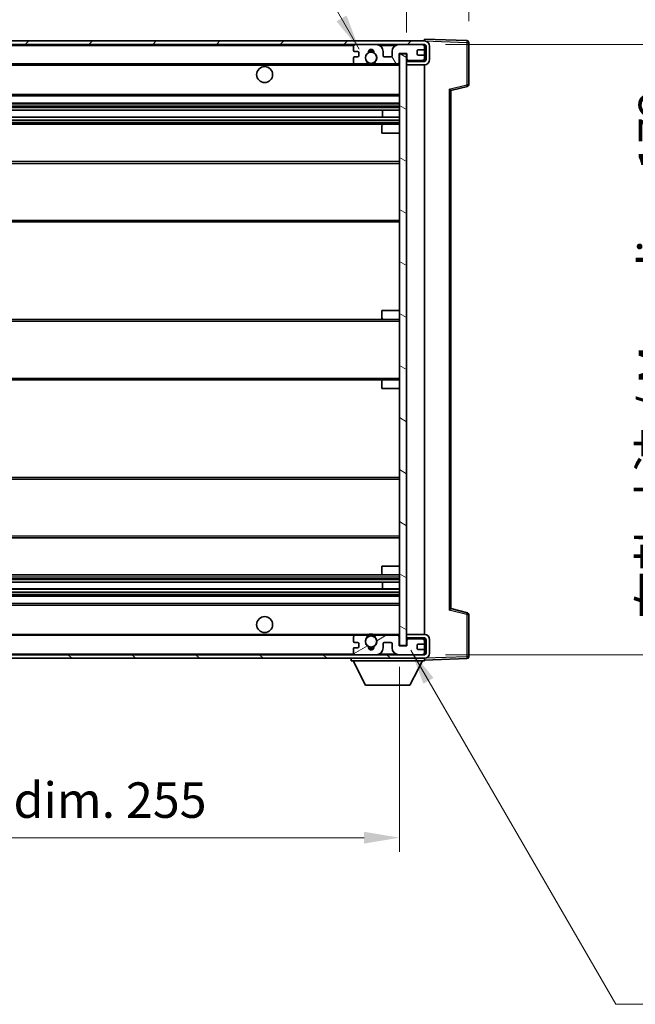
# Model space of a CAD drawing. Units: millimetres. Extents: x 27 to 9481, y 10 to 1134.
# Drawn here: x 2201 to 2374, y 686 to 963 of the extents above; entities that cross this region are included whole.
import ezdxf

# ---------------------------------------------------------------- set-up
doc = ezdxf.new("R2010")
doc.units = ezdxf.units.MM
for name, color, linetype, lineweight in [('Dimension (ISO)', 7, 'Continuous', 18), ('Dimension (ISO) @ 1', 7, 'Continuous', 18), ('Hatch (ISO)', 1, 'Continuous', 18), ('Symbol (ISO) @ 1', 7, 'Continuous', 18), ('Visible (ISO)', 7, 'Continuous', 35), ('Visible Narrow (ISO)', 7, 'Continuous', 25)]:
    doc.layers.add(name, color=color, linetype=linetype, lineweight=lineweight)
doc.styles.add('Note Text (TK)', font='MS PGothic.ttf')
doc.dimstyles.new('Default - Method 1b (TK)', dxfattribs={"dimscale": 3, "dimtxt": 2.5, "dimasz": 2.5, "dimexe": 1, "dimexo": 1.5, "dimgap": 1, "dimtad": 1, "dimtoh": 1, "dimrnd": 1e-08, "dimdsep": 46, "dimtxsty": 'Note Text (TK)', "dimcen": 0.09, "dimdle": 5, "dimclrd": 100, "dimclre": 100, "dimclrt": 7, "dimadec": 1, "dimazin": 1, "dimtfac": 1, "dimtmove": 0, "dimatfit": 3, "dimfxl": 1, "dimtolj": 1, "dimlwd": -1, "dimlwe": -1, "dimarcsym": 0})
doc.dimstyles.new('Default - Method 1b (TK)$7', dxfattribs={"dimscale": 3, "dimtxt": 2.5, "dimasz": 2.5, "dimexe": 1, "dimexo": 1.5, "dimgap": 1, "dimtad": 1, "dimtoh": 1, "dimrnd": 1e-08, "dimdsep": 46, "dimtxsty": 'Note Text (TK)', "dimcen": 0.09, "dimdle": 5, "dimclrd": 100, "dimclre": 100, "dimclrt": 7, "dimadec": 1, "dimazin": 1, "dimtfac": 1, "dimtmove": 0, "dimatfit": 3, "dimfxl": 1, "dimtolj": 1, "dimlwd": -1, "dimlwe": -1, "dimarcsym": 0})

# ---------------------------------------------------------------- blocks, each defined once
blk = doc.blocks.new('*D90')
at = {"layer": 'Defpoints', "color": 0}
for p in [(2052.74, 786.65), (2307.74, 786.75), (2307.74, 732.6)]:
    blk.add_point(p, dxfattribs=at)
at = {"layer": 'Dimension (ISO)', "color": 100}
for p, q in [((2052.74, 780.65), (2052.74, 728.6)), ((2307.74, 780.75), (2307.74, 728.6)), ((2062.74, 732.6), (2297.74, 732.6))]:
    blk.add_line(p, q, dxfattribs=at)
for points in [[(2062.74, 734.27), (2062.74, 730.94), (2052.74, 732.6)], [(2297.74, 734.27), (2297.74, 730.94), (2307.74, 732.6)]]:
    blk.add_solid(points, dxfattribs=at)
at = {"layer": 'Dimension (ISO)', "color": 7, "insert": (2104.33, 743.19), "char_height": 10, "attachment_point": 4, "style": 'Note Text (TK)'}
blk.add_mtext('\\A1;\\fＭＳ Ｐゴシック|b0|i0;\\H10.0000;有効寸法 / Max dim. 255', dxfattribs=at)
blk = doc.blocks.new('*D91')
at = {"layer": 'Defpoints', "color": 0}
for p in [(2327.24, 976.73), (2327.24, 956.73), (2309.74, 953.55)]:
    blk.add_point(p, dxfattribs=at)
at = {"layer": 'Dimension (ISO)', "color": 100}
for p, q in [((2309.74, 959.55), (2309.74, 980.73)), ((2327.24, 962.73), (2327.24, 980.73)), ((2299.74, 976.73), (2289.74, 976.73)), ((2309.74, 976.73), (2327.24, 976.73)), ((2337.24, 976.73), (2347.24, 976.73))]:
    blk.add_line(p, q, dxfattribs=at)
for points in [[(2299.74, 978.4), (2299.74, 975.06), (2309.74, 976.73)], [(2337.24, 978.4), (2337.24, 975.06), (2327.24, 976.73)]]:
    blk.add_solid(points, dxfattribs=at)
at = {"layer": 'Dimension (ISO)', "color": 7, "insert": (2307.24, 985.73), "char_height": 10, "attachment_point": 4, "style": 'Note Text (TK)'}
blk.add_mtext('\\A1;17.5', dxfattribs=at)
blk = doc.blocks.new('*D93')
at = {"layer": 'Defpoints', "color": 0}
for p in [(2314.74, 956.15), (2314.74, 784.15), (2390.74, 784.15)]:
    blk.add_point(p, dxfattribs=at)
at = {"layer": 'Dimension (ISO)', "color": 100}
for p, q in [((2320.74, 956.15), (2394.74, 956.15)), ((2390.74, 946.15), (2390.74, 794.15)), ((2320.74, 784.15), (2394.74, 784.15))]:
    blk.add_line(p, q, dxfattribs=at)
for points in [[(2389.08, 946.15), (2392.41, 946.15), (2390.74, 956.15)], [(2389.08, 794.15), (2392.41, 794.15), (2390.74, 784.15)]]:
    blk.add_solid(points, dxfattribs=at)
at = {"layer": 'Dimension (ISO)', "color": 7, "insert": (2380.15, 794.24), "char_height": 10, "attachment_point": 4, "rotation": 90, "style": 'Note Text (TK)'}
blk.add_mtext('\\A1;\\fＭＳ Ｐゴシック|b0|i0;\\H10.0000;有効寸法 / Max dim. 172', dxfattribs=at)

msp = doc.modelspace()

# ---------------------------------------------------------------- hatches: boundary and pattern name
at = {"layer": 'Hatch (ISO)'}
h = msp.add_hatch(dxfattribs=at)
h.set_pattern_fill('ANSI31', color=256, scale=101.6, style=0)
h.set_pattern_definition([(45, (1152.472, -21.816), (-8.98026, 8.98026), [])])
edge = h.paths.add_edge_path()
edge.add_line((2314.7435, 951.3996), (2309.7435, 951.3996))
edge.add_line((2309.7435, 951.3996), (2309.7435, 950.3996))
edge.add_line((2309.7435, 950.3996), (2314.7435, 950.3996))
edge.add_ellipse((2314.7435, 951.8996), major_axis=(0, -1.5), ratio=1, start_angle=0, end_angle=90)
edge.add_line((2316.2435, 951.8996), (2316.2435, 955.6496))
edge.add_ellipse((2314.7435, 955.6496), major_axis=(1.5, 0), ratio=1, start_angle=0, end_angle=90)
edge.add_line((2314.7435, 957.1496), (2065.2435, 957.1496))
edge.add_line((2065.2435, 957.1496), (2065.2435, 956.1623))
edge.add_line((2065.2435, 956.1623), (2065.2435, 956.1496))
edge.add_line((2065.2435, 956.1496), (2065.3685, 956.1496))
edge.add_line((2065.3685, 956.1496), (2076.9435, 956.1496))
edge.add_line((2076.9435, 956.1496), (2295.2435, 956.1496))
edge.add_line((2295.2435, 956.1496), (2301.1435, 956.1496))
edge.add_line((2301.1435, 956.1496), (2307.6435, 956.1496))
edge.add_line((2307.6435, 956.1496), (2314.2435, 956.1496))
edge.add_line((2314.2435, 956.1496), (2314.7435, 956.1496))
edge.add_ellipse((2314.7435, 955.6496), major_axis=(0, 0.5), ratio=1, start_angle=270, end_angle=360, ccw=False)
edge.add_line((2315.2435, 955.6496), (2315.2435, 951.8996))
edge.add_ellipse((2314.7435, 951.8996), major_axis=(0.5, 0), ratio=1, start_angle=270, end_angle=360, ccw=False)
h = msp.add_hatch(dxfattribs=at)
h.set_pattern_fill('ANSI31', color=256, scale=101.6, angle=75.000175, style=0)
h.set_pattern_definition([(120.0002, (1152.472, -21.816), (-10.9985, -6.35003), [])])
edge = h.paths.add_edge_path()
edge.add_ellipse((2295.2435, 955.6496), major_axis=(0, 0.5), ratio=1, start_angle=0, end_angle=90)
edge.add_line((2294.7435, 955.6496), (2294.7435, 954.4496))
edge.add_ellipse((2295.0435, 954.4496), major_axis=(-0.3, 0), ratio=1, start_angle=0, end_angle=90)
edge.add_line((2295.0435, 954.1496), (2295.9435, 954.1496))
edge.add_ellipse((2295.9435, 953.8496), major_axis=(0, 0.3), ratio=1, start_angle=270, end_angle=360, ccw=False)
edge.add_line((2296.2435, 953.8496), (2296.2435, 952.9496))
edge.add_ellipse((2295.9435, 952.9496), major_axis=(0.3, 0), ratio=1, start_angle=270, end_angle=360, ccw=False)
edge.add_line((2295.9435, 952.6496), (2295.0435, 952.6496))
edge.add_ellipse((2295.0435, 952.3496), major_axis=(0, 0.3), ratio=1, start_angle=0, end_angle=90)
edge.add_line((2294.7435, 952.3496), (2294.7435, 951.1496))
edge.add_ellipse((2295.2435, 951.1496), major_axis=(-0.5, 0), ratio=1, start_angle=0, end_angle=90)
edge.add_line((2295.2435, 950.6496), (2298.2679, 950.6496))
edge.add_ellipse((2298.2679, 951.0496), major_axis=(0, -0.4), ratio=1, start_angle=0, end_angle=132.45415)
edge.add_ellipse((2299.7435, 952.3996), major_axis=(-1.1805, -1.08), ratio=1, start_angle=261.020412, end_angle=360, ccw=False)
edge.add_ellipse((2298.6955, 953.9845), major_axis=(0.1655, -0.2502), ratio=1, start_angle=0, end_angle=60.082872)
edge.add_ellipse((2299.7435, 954.0496), major_axis=(-0.7486, -0.0465), ratio=1, start_angle=172.885131, end_angle=360, ccw=False)
edge.add_ellipse((2300.7915, 953.9845), major_axis=(-0.2994, 0.0186), ratio=1, start_angle=0, end_angle=60.082872)
edge.add_ellipse((2299.7435, 952.3996), major_axis=(0.8825, 1.3346), ratio=1, start_angle=261.020412, end_angle=360, ccw=False)
edge.add_ellipse((2301.2191, 951.0496), major_axis=(-0.2951, 0.27), ratio=1, start_angle=0, end_angle=132.45415)
edge.add_line((2301.2191, 950.6496), (2307.2435, 950.6496))
edge.add_ellipse((2307.2435, 951.0496), major_axis=(0, -0.4), ratio=1, start_angle=0, end_angle=90)
edge.add_line((2307.6435, 951.0496), (2307.6435, 953.6496))
edge.add_line((2307.6435, 953.6496), (2309.8435, 953.6496))
edge.add_line((2309.8435, 953.6496), (2309.8435, 952.0496))
edge.add_ellipse((2310.2435, 952.0496), major_axis=(-0.4, 0), ratio=1, start_angle=0, end_angle=90)
edge.add_line((2310.2435, 951.6496), (2314.2435, 951.6496))
edge.add_ellipse((2314.2435, 952.1496), major_axis=(0, -0.5), ratio=1, start_angle=0, end_angle=90)
edge.add_line((2314.7435, 952.1496), (2314.7435, 952.8496))
edge.add_ellipse((2314.4435, 952.8496), major_axis=(0.3, 0), ratio=1, start_angle=0, end_angle=90)
edge.add_line((2314.4435, 953.1496), (2313.0435, 953.1496))
edge.add_ellipse((2313.0435, 953.4496), major_axis=(0, -0.3), ratio=1, start_angle=270, end_angle=360, ccw=False)
edge.add_line((2312.7435, 953.4496), (2312.7435, 954.3496))
edge.add_ellipse((2313.0435, 954.3496), major_axis=(-0.3, 0), ratio=1, start_angle=270, end_angle=360, ccw=False)
edge.add_line((2313.0435, 954.6496), (2314.4435, 954.6496))
edge.add_ellipse((2314.4435, 954.9496), major_axis=(0, -0.3), ratio=1, start_angle=0, end_angle=90)
edge.add_line((2314.7435, 954.9496), (2314.7435, 955.6496))
edge.add_ellipse((2314.2435, 955.6496), major_axis=(0.5, 0), ratio=1, start_angle=0, end_angle=90)
edge.add_line((2314.2435, 956.1496), (2307.6435, 956.1496))
edge.add_ellipse((2307.6435, 954.1496), major_axis=(0, 2), ratio=1, start_angle=0, end_angle=90)
edge.add_line((2305.6435, 954.1496), (2305.6435, 952.9496))
edge.add_ellipse((2305.3435, 952.9496), major_axis=(0.3, 0), ratio=1, start_angle=270, end_angle=360, ccw=False)
edge.add_line((2305.3435, 952.6496), (2303.4435, 952.6496))
edge.add_ellipse((2303.4435, 952.9496), major_axis=(0, -0.3), ratio=1, start_angle=270, end_angle=360, ccw=False)
edge.add_line((2303.1435, 952.9496), (2303.1435, 954.1496))
edge.add_ellipse((2301.1435, 954.1496), major_axis=(2, 0), ratio=1, start_angle=0, end_angle=90)
edge.add_line((2301.1435, 956.1496), (2295.2435, 956.1496))
h = msp.add_hatch(dxfattribs=at)
h.set_pattern_fill('ANSI31', color=256, scale=101.6, angle=105.000246, style=0)
h.set_pattern_definition([(150.0002, (1152.472, -21.816), (-6.34995, -10.99855), [])])
h.paths.add_polyline_path([(2309.7435, 953.5496), (2307.7435, 953.5496), (2307.7435, 786.7496), (2309.7435, 786.7496), (2309.7435, 788.8996), (2309.7435, 789.8996), (2309.7435, 950.3996), (2309.7435, 951.3996)])
h = msp.add_hatch(dxfattribs=at)
h.set_pattern_fill('ANSI31', color=256, scale=101.6, angle=90.00021, style=0)
h.set_pattern_definition([(135.0002, (1152.472, -21.816), (-8.98022, -8.98029), [])])
edge = h.paths.add_edge_path()
edge.add_line((2309.7435, 788.8996), (2314.7435, 788.8996))
edge.add_ellipse((2314.7435, 788.3996), major_axis=(0, 0.5), ratio=1, start_angle=270, end_angle=360, ccw=False)
edge.add_line((2315.2435, 788.3996), (2315.2435, 784.6496))
edge.add_ellipse((2314.7435, 784.6496), major_axis=(0.5, 0), ratio=1, start_angle=270, end_angle=360, ccw=False)
edge.add_line((2314.7435, 784.1496), (2314.2435, 784.1496))
edge.add_line((2314.2435, 784.1496), (2307.6435, 784.1496))
edge.add_line((2307.6435, 784.1496), (2301.1435, 784.1496))
edge.add_line((2301.1435, 784.1496), (2295.2435, 784.1496))
edge.add_line((2295.2435, 784.1496), (2076.9435, 784.1496))
edge.add_line((2076.9435, 784.1496), (2065.3685, 784.1496))
edge.add_line((2065.3685, 784.1496), (2065.2435, 784.1496))
edge.add_line((2065.2435, 784.1496), (2065.2435, 784.137))
edge.add_line((2065.2435, 784.137), (2065.2435, 783.1496))
edge.add_line((2065.2435, 783.1496), (2314.7435, 783.1496))
edge.add_ellipse((2314.7435, 784.6496), major_axis=(0, -1.5), ratio=1, start_angle=0, end_angle=90)
edge.add_line((2316.2435, 784.6496), (2316.2435, 788.3996))
edge.add_ellipse((2314.7435, 788.3996), major_axis=(1.5, 0), ratio=1, start_angle=0, end_angle=90)
edge.add_line((2314.7435, 789.8996), (2309.7435, 789.8996))
edge.add_line((2309.7435, 789.8996), (2309.7435, 788.8996))
h = msp.add_hatch(dxfattribs=at)
h.set_pattern_fill('ANSI31', color=256, scale=101.6, angle=-14.999978, style=0)
h.set_pattern_definition([(30, (1152.472, -21.816), (-6.35, 10.99852), [])])
edge = h.paths.add_edge_path()
edge.add_ellipse((2295.2435, 784.6496), major_axis=(-0.5, 0), ratio=1, start_angle=0, end_angle=90)
edge.add_line((2295.2435, 784.1496), (2301.1435, 784.1496))
edge.add_ellipse((2301.1435, 786.1496), major_axis=(0, -2), ratio=1, start_angle=0, end_angle=90)
edge.add_line((2303.1435, 786.1496), (2303.1435, 787.3496))
edge.add_ellipse((2303.4435, 787.3496), major_axis=(-0.3, 0), ratio=1, start_angle=270, end_angle=360, ccw=False)
edge.add_line((2303.4435, 787.6496), (2305.3435, 787.6496))
edge.add_ellipse((2305.3435, 787.3496), major_axis=(0, 0.3), ratio=1, start_angle=270, end_angle=360, ccw=False)
edge.add_line((2305.6435, 787.3496), (2305.6435, 786.1496))
edge.add_ellipse((2307.6435, 786.1496), major_axis=(-2, 0), ratio=1, start_angle=0, end_angle=90)
edge.add_line((2307.6435, 784.1496), (2314.2435, 784.1496))
edge.add_ellipse((2314.2435, 784.6496), major_axis=(0, -0.5), ratio=1, start_angle=0, end_angle=90)
edge.add_line((2314.7435, 784.6496), (2314.7435, 785.3496))
edge.add_ellipse((2314.4435, 785.3496), major_axis=(0.3, 0), ratio=1, start_angle=0, end_angle=90)
edge.add_line((2314.4435, 785.6496), (2313.0435, 785.6496))
edge.add_ellipse((2313.0435, 785.9496), major_axis=(0, -0.3), ratio=1, start_angle=270, end_angle=360, ccw=False)
edge.add_line((2312.7435, 785.9496), (2312.7435, 786.8496))
edge.add_ellipse((2313.0435, 786.8496), major_axis=(-0.3, 0), ratio=1, start_angle=270, end_angle=360, ccw=False)
edge.add_line((2313.0435, 787.1496), (2314.4435, 787.1496))
edge.add_ellipse((2314.4435, 787.4496), major_axis=(0, -0.3), ratio=1, start_angle=0, end_angle=90)
edge.add_line((2314.7435, 787.4496), (2314.7435, 788.1496))
edge.add_ellipse((2314.2435, 788.1496), major_axis=(0.5, 0), ratio=1, start_angle=0, end_angle=90)
edge.add_line((2314.2435, 788.6496), (2310.2435, 788.6496))
edge.add_ellipse((2310.2435, 788.2496), major_axis=(0, 0.4), ratio=1, start_angle=0, end_angle=90)
edge.add_line((2309.8435, 788.2496), (2309.8435, 786.6496))
edge.add_line((2309.8435, 786.6496), (2307.6435, 786.6496))
edge.add_line((2307.6435, 786.6496), (2307.6435, 789.2496))
edge.add_ellipse((2307.2435, 789.2496), major_axis=(0.4, 0), ratio=1, start_angle=0, end_angle=90)
edge.add_line((2307.2435, 789.6496), (2301.2191, 789.6496))
edge.add_ellipse((2301.2191, 789.2496), major_axis=(0, 0.4), ratio=1, start_angle=0, end_angle=132.45415)
edge.add_ellipse((2299.7435, 787.8996), major_axis=(1.1805, 1.08), ratio=1, start_angle=261.020412, end_angle=360, ccw=False)
edge.add_ellipse((2300.7915, 786.3148), major_axis=(-0.1655, 0.2502), ratio=1, start_angle=0, end_angle=60.082872)
edge.add_ellipse((2299.7435, 786.2496), major_axis=(0.7486, 0.0465), ratio=1, start_angle=172.885131, end_angle=360, ccw=False)
edge.add_ellipse((2298.6955, 786.3148), major_axis=(0.2994, -0.0186), ratio=1, start_angle=0, end_angle=60.082872)
edge.add_ellipse((2299.7435, 787.8996), major_axis=(-0.8825, -1.3346), ratio=1, start_angle=261.020412, end_angle=360, ccw=False)
edge.add_ellipse((2298.2679, 789.2496), major_axis=(0.2951, -0.27), ratio=1, start_angle=0, end_angle=132.45415)
edge.add_line((2298.2679, 789.6496), (2295.2435, 789.6496))
edge.add_ellipse((2295.2435, 789.1496), major_axis=(0, 0.5), ratio=1, start_angle=0, end_angle=90)
edge.add_line((2294.7435, 789.1496), (2294.7435, 787.9496))
edge.add_ellipse((2295.0435, 787.9496), major_axis=(-0.3, 0), ratio=1, start_angle=0, end_angle=90)
edge.add_line((2295.0435, 787.6496), (2295.9435, 787.6496))
edge.add_ellipse((2295.9435, 787.3496), major_axis=(0, 0.3), ratio=1, start_angle=270, end_angle=360, ccw=False)
edge.add_line((2296.2435, 787.3496), (2296.2435, 786.4496))
edge.add_ellipse((2295.9435, 786.4496), major_axis=(0.3, 0), ratio=1, start_angle=270, end_angle=360, ccw=False)
edge.add_line((2295.9435, 786.1496), (2295.0435, 786.1496))
edge.add_ellipse((2295.0435, 785.8496), major_axis=(0, 0.3), ratio=1, start_angle=0, end_angle=90)
edge.add_line((2294.7435, 785.8496), (2294.7435, 784.6496))

# ---------------------------------------------------------------- linework, layer by layer
at = {"layer": 'Visible (ISO)'}
for p, q in [((2314.7435, 957.1499), (2314.7435, 957.6496)), ((2326.7609, 957.23), (2314.7435, 957.6496)), ((2314.7435, 957.1496), (2065.2435, 957.1496)), ((2065.2435, 956.1496), (2314.7435, 956.1496)), ((2294.7435, 955.6496), (2294.7435, 954.4496)), ((2301.1435, 956.1496), (2295.2435, 956.1496)), ((2314.2435, 956.1496), (2307.6435, 956.1496)), ((2313.0435, 954.6496), (2314.4435, 954.6496)), ((2314.7435, 957.1496), (2314.7435, 957.1499)), ((2314.7435, 955.6496), (2314.7435, 956.1496)), ((2314.7435, 954.9496), (2314.7435, 955.6496)), ((2314.7435, 952.8496), (2314.7435, 954.9496)), ((2315.2435, 955.6496), (2315.2435, 951.8996)), ((2316.2435, 951.8996), (2316.2435, 955.6496)), ((2327.2435, 944.8187), (2327.2435, 956.7303)), ((2294.7435, 952.3496), (2294.7435, 951.1496)), ((2295.0435, 954.1496), (2295.9435, 954.1496)), ((2295.9435, 952.6496), (2295.0435, 952.6496)), ((2296.2435, 953.8496), (2296.2435, 952.9496)), ((2303.1435, 952.9496), (2303.1435, 954.1496)), ((2305.3435, 952.6496), (2303.4435, 952.6496)), ((2305.6435, 954.1496), (2305.6435, 952.9496)), ((2307.6435, 951.0496), (2307.6435, 953.6496)), ((2307.6435, 953.6496), (2309.8435, 953.6496)), ((2309.7435, 953.5496), (2307.7435, 953.5496)), ((2307.7435, 953.5496), (2307.7435, 786.7496)), ((2309.7435, 786.7496), (2309.7435, 953.5496)), ((2309.8435, 953.6496), (2309.8435, 952.0496)), ((2312.7435, 953.4496), (2312.7435, 954.3496)), ((2314.4435, 953.1496), (2313.0435, 953.1496)), ((2314.7435, 952.1496), (2314.7435, 952.8496)), ((2314.7435, 951.6496), (2314.7435, 952.1496)), ((2077.2435, 950.6496), (2295.2435, 950.6496)), ((2295.2435, 950.6496), (2298.2679, 950.6496)), ((2298.2679, 950.6496), (2298.5827, 950.6496)), ((2300.9043, 950.6496), (2301.2191, 950.6496)), ((2301.2191, 950.6496), (2307.2435, 950.6496)), ((2307.2435, 950.6496), (2307.7435, 950.6496)), ((2309.7435, 951.6496), (2310.2435, 951.6496)), ((2314.7435, 951.3996), (2309.7435, 951.3996)), ((2309.7435, 951.3996), (2309.7435, 950.3996)), ((2309.7435, 950.3996), (2314.7435, 950.3996)), ((2310.2435, 951.6496), (2314.2435, 951.6496)), ((2314.2435, 951.6496), (2314.7435, 951.6496)), ((2314.7435, 951.3996), (2314.7435, 951.6496)), ((2314.7435, 789.8996), (2314.7435, 950.3996)), ((2322.2435, 943.1496), (2326.8676, 944.3343)), ((2077.2435, 941.6496), (2307.7435, 941.6496)), ((2322.2435, 797.1495), (2322.2435, 943.1498)), ((2077.2435, 939.6496), (2307.7435, 939.6496)), ((2077.2435, 937.6044), (2307.7435, 937.6044)), ((2077.2435, 935.6948), (2307.7435, 935.6948)), ((2302.9309, 935.6948), (2302.9309, 937.6044)), ((2302.9435, 935.6948), (2302.9435, 937.6044)), ((2077.2435, 933.6496), (2303.2435, 933.6496)), ((2302.7435, 931.1496), (2302.7435, 933.1496)), ((2303.2435, 933.6496), (2307.7435, 933.6496)), ((2302.7435, 931.1496), (2307.7435, 931.1496)), ((2077.2435, 923.1496), (2307.7435, 923.1496)), ((2077.2435, 906.1496), (2307.7435, 906.1496)), ((2302.7435, 881.1496), (2307.7435, 881.1496)), ((2302.7435, 879.1496), (2302.7435, 881.1496)), ((2077.2435, 878.6496), (2303.2435, 878.6496)), ((2303.2435, 878.6496), (2307.7435, 878.6496)), ((2077.2435, 861.6496), (2303.2435, 861.6496)), ((2302.7435, 859.1496), (2302.7435, 861.1496)), ((2303.2435, 861.6496), (2307.7435, 861.6496)), ((2302.7435, 859.1496), (2307.7435, 859.1496)), ((2077.2435, 834.1496), (2307.7435, 834.1496)), ((2077.2435, 817.1496), (2307.7435, 817.1496)), ((2302.7435, 809.1496), (2307.7435, 809.1496)), ((2302.7435, 807.1496), (2302.7435, 809.1496)), ((2077.2435, 806.6496), (2303.2435, 806.6496)), ((2303.2435, 806.6496), (2307.7435, 806.6496)), ((2077.2435, 804.6045), (2307.7435, 804.6045)), ((2077.2435, 802.6949), (2307.7435, 802.6949)), ((2302.9309, 802.6949), (2302.9309, 804.6045)), ((2302.9435, 802.6949), (2302.9435, 804.6045)), ((2077.2435, 800.6496), (2307.7435, 800.6496)), ((2077.2435, 798.6496), (2307.7435, 798.6496)), ((2326.8676, 795.9649), (2322.2435, 797.1496)), ((2327.2435, 783.569), (2327.2435, 795.4806)), ((2077.2435, 789.6496), (2295.2435, 789.6496)), ((2294.7435, 789.1496), (2294.7435, 787.9496)), ((2298.2679, 789.6496), (2295.2435, 789.6496)), ((2298.2679, 789.6496), (2298.5827, 789.6496)), ((2300.9043, 789.6496), (2301.2191, 789.6496)), ((2307.2435, 789.6496), (2301.2191, 789.6496)), ((2307.2435, 789.6496), (2307.7435, 789.6496)), ((2307.6435, 786.6496), (2307.6435, 789.2496)), ((2314.7435, 789.8996), (2309.7435, 789.8996)), ((2309.7435, 789.8996), (2309.7435, 788.8996)), ((2309.7435, 788.8996), (2314.7435, 788.8996)), ((2309.7435, 788.6496), (2310.2435, 788.6496)), ((2309.8435, 788.2496), (2309.8435, 786.6496)), ((2314.2435, 788.6496), (2310.2435, 788.6496)), ((2314.2435, 788.6496), (2314.7435, 788.6496)), ((2314.7435, 788.6496), (2314.7435, 788.8996)), ((2314.7435, 788.1496), (2314.7435, 788.6496)), ((2314.7435, 787.4496), (2314.7435, 788.1496)), ((2315.2435, 788.3996), (2315.2435, 784.6496)), ((2316.2435, 784.6496), (2316.2435, 788.3996)), ((2294.7435, 785.8496), (2294.7435, 784.6496)), ((2295.0435, 787.6496), (2295.9435, 787.6496)), ((2295.9435, 786.1496), (2295.0435, 786.1496)), ((2296.2435, 787.3496), (2296.2435, 786.4496)), ((2303.1435, 786.1496), (2303.1435, 787.3496)), ((2303.4435, 787.6496), (2305.3435, 787.6496)), ((2305.6435, 787.3496), (2305.6435, 786.1496)), ((2309.8435, 786.6496), (2307.6435, 786.6496)), ((2307.7435, 786.7496), (2309.7435, 786.7496)), ((2312.7435, 785.9496), (2312.7435, 786.8496)), ((2313.0435, 787.1496), (2314.4435, 787.1496)), ((2314.4435, 785.6496), (2313.0435, 785.6496)), ((2314.7435, 785.3496), (2314.7435, 787.4496)), ((2314.7435, 784.6496), (2314.7435, 785.3496)), ((2314.7435, 784.1496), (2065.2435, 784.1496)), ((2065.2435, 783.1496), (2314.7435, 783.1496)), ((2294.1435, 783.1496), (2294.1435, 782.4496)), ((2295.2435, 784.1496), (2301.1435, 784.1496)), ((2307.6435, 784.1496), (2314.2435, 784.1496)), ((2314.7435, 784.1496), (2314.7435, 784.6496)), ((2314.7435, 783.1496), (2314.7435, 782.4496)), ((2314.7435, 782.6496), (2326.7609, 783.0693)), ((2294.1435, 782.4496), (2314.7435, 782.4496)), ((2298.1935, 775.5496), (2294.6435, 782.4496)), ((2310.6935, 775.5496), (2314.2435, 782.4496)), ((2298.1935, 775.5496), (2310.6935, 775.5496))]:
    msp.add_line(p, q, dxfattribs=at)
for centre, radius in [((2299.7435, 952.3996), 1.5706), ((2269.7435, 947.6496), 2.25), ((2269.7435, 792.6496), 2.25), ((2299.7435, 787.8996), 1.5706)]:
    msp.add_circle(centre, radius, dxfattribs=at)
for centre, radius, start, end in [((2295.2435, 955.6496), 0.5, 90, 180), ((2299.7435, 954.0496), 0.75, 356.442565, 183.557435), ((2301.1435, 954.1496), 2, 0, 90), ((2307.6435, 954.1496), 2, 90, 180), ((2313.0435, 954.3496), 0.3, 90, 180), ((2314.2435, 955.6496), 0.5, 0, 90), ((2314.4435, 954.9496), 0.3, 270, 0), ((2314.7435, 955.6496), 1.5, 0, 90), ((2314.7435, 955.6496), 0.5, 0, 90), ((2326.7435, 956.7303), 0.5, 0, 88), ((2295.0435, 954.4496), 0.3, 180, 270), ((2295.0435, 952.3496), 0.3, 90, 180), ((2295.9435, 953.8496), 0.3, 0, 90), ((2295.9435, 952.9496), 0.3, 270, 0), ((2299.7435, 952.3996), 1.6, 123.474563, 222.45415), ((2298.6955, 953.9845), 0.3, 303.474563, 3.557435), ((2299.7435, 952.3996), 2, 68.96053, 111.03947), ((2299.7435, 952.3996), 2.1, 71.451, 108.549), ((2300.7915, 953.9845), 0.3, 176.442565, 236.525437), ((2299.7435, 952.3996), 1.6, 317.54585, 56.525437), ((2303.4435, 952.9496), 0.3, 180, 270), ((2305.3435, 952.9496), 0.3, 270, 0), ((2310.2435, 952.0496), 0.4, 180, 270), ((2313.0435, 953.4496), 0.3, 180, 270), ((2314.2435, 952.1496), 0.5, 270, 0), ((2314.4435, 952.8496), 0.3, 0, 90), ((2314.7435, 951.8996), 1.5, 270, 0), ((2314.7435, 951.8996), 0.5, 270, 0), ((2295.2435, 951.1496), 0.5, 180, 270), ((2298.2679, 951.0496), 0.4, 270, 42.45415), ((2299.7435, 952.3996), 2.1, 233.298213, 236.44269), ((2299.7435, 952.3996), 2, 233.932491, 306.067509), ((2299.7435, 952.3996), 2.1, 257.472095, 282.527905), ((2301.2191, 951.0496), 0.4, 137.54585, 270), ((2299.7435, 952.3996), 2.1, 303.55731, 306.701787), ((2307.2435, 951.0496), 0.4, 270, 0), ((2326.7435, 944.8187), 0.5, 284.37, 0), ((2303.2435, 933.1496), 0.5, 90, 180), ((2303.2435, 879.1496), 0.5, 180, 270), ((2303.2435, 861.1496), 0.5, 90, 180), ((2303.2435, 807.1496), 0.5, 180, 270), ((2326.7435, 795.4806), 0.5, 0, 75.63), ((2295.2435, 789.1496), 0.5, 90, 180), ((2299.7435, 787.8996), 1.6, 137.54585, 236.525437), ((2298.2679, 789.2496), 0.4, 317.54585, 90), ((2299.7435, 787.8996), 2.1, 123.55731, 126.701787), ((2299.7435, 787.8996), 2, 53.932491, 126.067509), ((2299.7435, 787.8996), 2.1, 77.472095, 102.527905), ((2299.7435, 787.8996), 1.6, 303.474563, 42.45415), ((2301.2191, 789.2496), 0.4, 90, 222.45415), ((2299.7435, 787.8996), 2.1, 53.298213, 56.44269), ((2307.2435, 789.2496), 0.4, 0, 90), ((2310.2435, 788.2496), 0.4, 90, 180), ((2314.2435, 788.1496), 0.5, 0, 90), ((2314.7435, 788.3996), 1.5, 0, 90), ((2314.7435, 788.3996), 0.5, 0, 90), ((2295.0435, 787.9496), 0.3, 180, 270), ((2295.0435, 785.8496), 0.3, 90, 180), ((2295.9435, 787.3496), 0.3, 0, 90), ((2295.9435, 786.4496), 0.3, 270, 0), ((2298.6955, 786.3148), 0.3, 356.442565, 56.525437), ((2299.7435, 786.2496), 0.75, 176.442565, 3.557435), ((2299.7435, 787.8996), 2, 248.96053, 291.03947), ((2299.7435, 787.8996), 2.1, 251.451, 288.549), ((2300.7915, 786.3148), 0.3, 123.474563, 183.557435), ((2301.1435, 786.1496), 2, 270, 0), ((2303.4435, 787.3496), 0.3, 90, 180), ((2305.3435, 787.3496), 0.3, 0, 90), ((2307.6435, 786.1496), 2, 180, 270), ((2313.0435, 786.8496), 0.3, 90, 180), ((2313.0435, 785.9496), 0.3, 180, 270), ((2314.4435, 787.4496), 0.3, 270, 0), ((2314.4435, 785.3496), 0.3, 0, 90), ((2295.2435, 784.6496), 0.5, 180, 270), ((2314.2435, 784.6496), 0.5, 270, 0), ((2314.7435, 784.6496), 0.5, 270, 0), ((2314.7435, 784.6496), 1.5, 270, 0), ((2326.7435, 783.569), 0.5, 272, 0)]:
    msp.add_arc(centre, radius, start, end, dxfattribs=at)
for centre, major_axis, start_param, end_param in [((2321.7435, 943.5377), (0.5, -0.388), 0.01312251, 1.54901225), ((2321.7435, 796.7616), (0.5, 0.388), 4.73417305, 6.27006279)]:
    msp.add_ellipse(centre, major_axis=major_axis, ratio=0.01690927, start_param=start_param, end_param=end_param, dxfattribs=at)
for points, knots in [([(2299.288, 950.3496), (2299.179, 950.3738), (2299.0734, 950.4068), (2298.9008, 950.4743), (2298.8115, 950.5162), (2298.7134, 950.5693), (2298.6793, 950.589), (2298.6347, 950.6161), (2298.6159, 950.628), (2298.5899, 950.6448), (2298.5827, 950.6496), (2298.5827, 950.6496)], [-0.0853709179, -0.0853709179, -0.0853709179, -0.0853709179, -0.0545116262, -0.0545116262, -0.0293355354, -0.0293355354, -0.0179856969, -0.0179856969, -0.0089928485, -0.0089928485, 0, 0, 0, 0]), ([(2300.9043, 950.6496), (2300.9043, 950.6496), (2300.8971, 950.6448), (2300.8711, 950.628), (2300.8523, 950.6161), (2300.8077, 950.589), (2300.7736, 950.5693), (2300.6755, 950.5162), (2300.5862, 950.4743), (2300.4136, 950.4068), (2300.308, 950.3738), (2300.199, 950.3496)], [-0.2570614387, -0.2570614387, -0.2570614387, -0.2570614387, -0.2480685903, -0.2480685903, -0.2390757418, -0.2390757418, -0.2277259033, -0.2277259033, -0.2025498125, -0.2025498125, -0.1716905209, -0.1716905209, -0.1716905209, -0.1716905209]), ([(2298.5827, 789.6496), (2298.5827, 789.6496), (2298.5899, 789.6544), (2298.6159, 789.6713), (2298.6347, 789.6832), (2298.6793, 789.7102), (2298.7134, 789.7299), (2298.8115, 789.783), (2298.9008, 789.8249), (2299.0734, 789.8925), (2299.179, 789.9254), (2299.288, 789.9496)], [-0.2570614387, -0.2570614387, -0.2570614387, -0.2570614387, -0.2480685903, -0.2480685903, -0.2390757418, -0.2390757418, -0.2277259033, -0.2277259033, -0.2025498125, -0.2025498125, -0.1716905209, -0.1716905209, -0.1716905209, -0.1716905209]), ([(2300.199, 789.9496), (2300.308, 789.9254), (2300.4136, 789.8925), (2300.5862, 789.8249), (2300.6755, 789.783), (2300.7736, 789.7299), (2300.8077, 789.7102), (2300.8523, 789.6832), (2300.8711, 789.6713), (2300.8971, 789.6544), (2300.9043, 789.6496), (2300.9043, 789.6496)], [-0.0853709179, -0.0853709179, -0.0853709179, -0.0853709179, -0.0545116262, -0.0545116262, -0.0293355354, -0.0293355354, -0.0179856969, -0.0179856969, -0.0089928485, -0.0089928485, 0, 0, 0, 0])]:
    msp.add_open_spline(points, degree=3, knots=knots, dxfattribs=at)
at = {"layer": 'Visible Narrow (ISO)'}
for p, q in [((2077.2435, 955.8496), (2294.7852, 955.8496)), ((2302.1971, 955.8496), (2306.5899, 955.8496)), ((2314.7018, 955.8496), (2314.7435, 955.8496)), ((2314.7435, 957.1499), (2314.7531, 957.1496)), ((2314.8386, 957.1466), (2326.7609, 956.7303)), ((2326.7609, 956.7303), (2326.7609, 944.8187)), ((2326.7609, 956.7303), (2327.2435, 956.7303)), ((2077.2435, 950.3496), (2299.288, 950.3496)), ((2300.199, 950.3496), (2307.7435, 950.3496)), ((2321.7609, 943.5377), (2326.7609, 944.8187)), ((2321.7609, 943.5377), (2321.7609, 796.7616)), ((2327.2435, 944.8187), (2326.7609, 944.8187)), ((2077.2435, 942.1496), (2307.7435, 942.1496)), ((2077.2435, 939.1496), (2307.7435, 939.1496)), ((2077.2435, 938.6395), (2307.7435, 938.6395)), ((2077.2435, 938.3796), (2307.7435, 938.3796)), ((2077.2435, 937.6445), (2307.7435, 937.6445)), ((2077.2435, 935.6564), (2307.7435, 935.6564)), ((2077.2435, 934.9414), (2307.7435, 934.9414)), ((2077.2435, 934.6798), (2307.7435, 934.6798)), ((2077.2435, 934.1496), (2307.7435, 934.1496)), ((2077.2435, 922.6496), (2307.7435, 922.6496)), ((2077.2435, 906.6496), (2307.7435, 906.6496)), ((2077.2435, 878.1496), (2307.7435, 878.1496)), ((2077.2435, 862.1496), (2307.7435, 862.1496)), ((2077.2435, 833.6496), (2307.7435, 833.6496)), ((2077.2435, 817.6496), (2307.7435, 817.6496)), ((2077.2435, 806.1496), (2307.7435, 806.1496)), ((2077.2435, 805.6194), (2307.7435, 805.6194)), ((2077.2435, 805.3579), (2307.7435, 805.3579)), ((2077.2435, 804.6429), (2307.7435, 804.6429)), ((2077.2435, 802.6547), (2307.7435, 802.6547)), ((2077.2435, 801.9196), (2307.7435, 801.9196)), ((2077.2435, 801.6598), (2307.7435, 801.6598)), ((2077.2435, 801.1496), (2307.7435, 801.1496)), ((2077.2435, 798.1496), (2307.7435, 798.1496)), ((2326.7609, 795.4806), (2321.7609, 796.7616)), ((2326.7609, 795.4806), (2326.7609, 783.569)), ((2326.7609, 795.4806), (2327.2435, 795.4806)), ((2077.2435, 789.9496), (2299.288, 789.9496)), ((2300.199, 789.9496), (2307.7435, 789.9496)), ((2077.2435, 784.4496), (2294.7852, 784.4496)), ((2302.1971, 784.4496), (2306.5899, 784.4496)), ((2314.7018, 784.4496), (2314.7435, 784.4496)), ((2314.7531, 783.1497), (2314.7435, 783.1493)), ((2326.7609, 783.569), (2314.8386, 783.1526)), ((2327.2435, 783.569), (2326.7609, 783.569))]:
    msp.add_line(p, q, dxfattribs=at)
for centre, major_axis, ratio, start_param, end_param in [((2326.7435, 956.7303), (0.0174, 0.4997), 0.03487826, 4.71360696, 6.28318531), ((2326.7435, 944.8187), (0.1241, -0.4844), 0.03380887, 0, 1.56213477), ((2326.7435, 795.4806), (0.1241, 0.4844), 0.03380887, 4.72105054, 6.28318531), ((2326.7435, 783.569), (0.0174, -0.4997), 0.03487826, 0, 1.56957835)]:
    msp.add_ellipse(centre, major_axis=major_axis, ratio=ratio, start_param=start_param, end_param=end_param, dxfattribs=at)

# ---------------------------------------------------------------- dimensions: what is measured, and where the dimension line sits
at = {"layer": 'Dimension (ISO) @ 1', "color": 100}
dim = msp.add_linear_dim(base=(2327.2435, 976.7303), p1=(2309.7435, 953.5496), p2=(2327.2435, 956.7303), dimstyle='Default - Method 1b (TK)', override={"dimscale": 1, "dimtxt": 10, "dimasz": 10, "dimexe": 4, "dimexo": 6, "dimgap": 4, "dimtoh": 0, "dimdec": 2, "dimcen": 0.36, "dimtol": 0, "dimlim": 0, "dimtp": 0, "dimtm": 0, "dimtdec": 2, "dimtix": 0, "dimtofl": 1, "dimtmove": 0, "dimatfit": 1}, dxfattribs=at)
dim.commit()
dim.dimension.update_dxf_attribs({"geometry": '*D91', "text_midpoint": (2318.4935, 976.7303), "dimtype": 128})
dim = msp.add_linear_dim(base=(2390.7435, 784.1496), p1=(2314.7435, 956.1496), p2=(2314.7435, 784.1496), angle=270, text='\\fＭＳ Ｐゴシック|b0|i0;\\H10.0000;有効寸法 / Max dim. <>', dimstyle='Default - Method 1b (TK)', override={"dimscale": 1, "dimtxt": 10, "dimasz": 10, "dimexe": 4, "dimexo": 6, "dimgap": 4, "dimtoh": 0, "dimdec": 2, "dimcen": 0.36, "dimtol": 0, "dimlim": 0, "dimtp": 0, "dimtm": 0, "dimtdec": 2, "dimtix": 0, "dimtofl": 0, "dimtmove": 0, "dimatfit": 1}, dxfattribs=at)
dim.commit()
dim.dimension.update_dxf_attribs({"geometry": '*D93', "text_midpoint": (2390.7435, 870.1496), "dimtype": 128})
dim = msp.add_linear_dim(base=(2307.7435, 732.6041), p1=(2052.7435, 786.6496), p2=(2307.7435, 786.7496), text='\\fＭＳ Ｐゴシック|b0|i0;\\H10.0000;有効寸法 / Max dim. <>', dimstyle='Default - Method 1b (TK)', override={"dimscale": 1, "dimtxt": 10, "dimasz": 10, "dimexe": 4, "dimexo": 6, "dimgap": 4, "dimtoh": 0, "dimdec": 2, "dimcen": 0.36, "dimtol": 0, "dimlim": 0, "dimtp": 0, "dimtm": 0, "dimtdec": 2, "dimtix": 0, "dimtofl": 0, "dimtmove": 0, "dimatfit": 1}, dxfattribs=at)
dim.commit()
dim.dimension.update_dxf_attribs({"geometry": '*D90', "text_midpoint": (2180.2435, 732.6041), "dimtype": 128})

# ---------------------------------------------------------------- leaders
at = {"layer": 'Symbol (ISO) @ 1', "color": 100, "annotation_type": 0, "has_hookline": 1}
for points, hookline_direction, text_width in [([(2296.3939, 954.8345), (2254.7165, 1027.3807), (2244.7165, 1027.3807)], 1, 169.6591), ([(2310.8907, 785.471), (2368.7328, 685.6442), (2378.7328, 685.6442)], 0, 171.6477)]:
    msp.add_leader(points, dimstyle='Default - Method 1b (TK)$7', override={"dimscale": 1, "dimtxt": 10, "dimasz": 10, "dimgap": 0, "dimtad": 1}, dxfattribs=dict(at, hookline_direction=hookline_direction, text_width=text_width))

doc.saveas('drawing.dxf')
